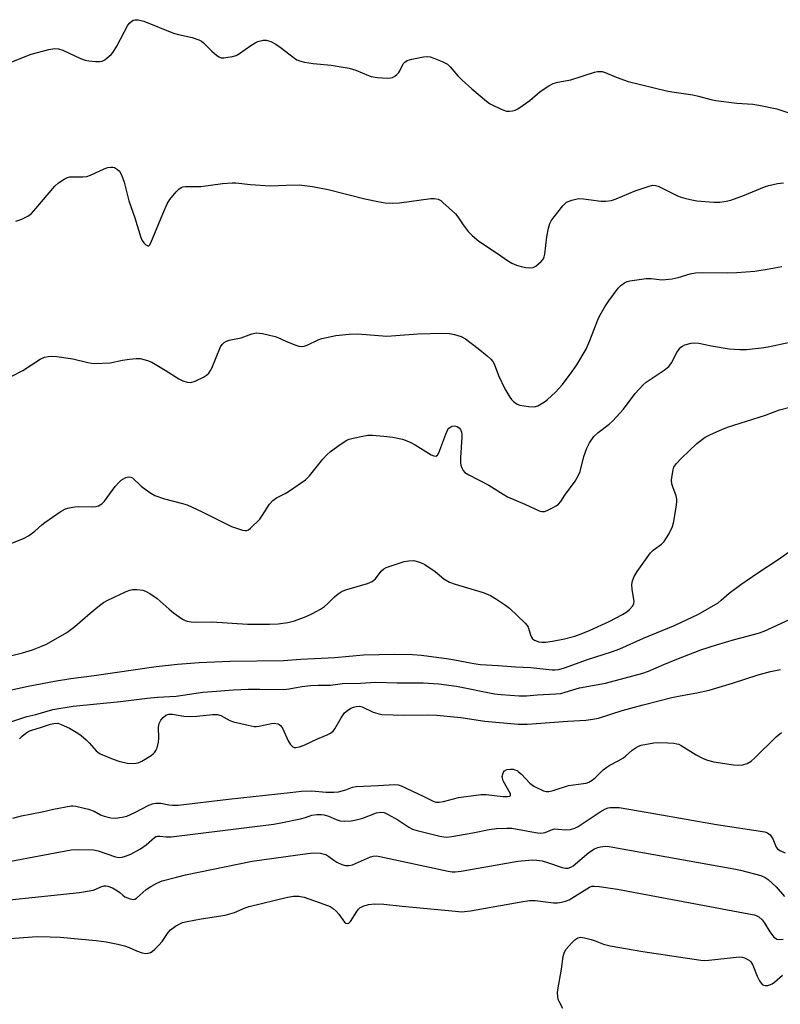
# Model space of a CAD drawing. Units: inches. Extents: x 1171769 to 1177769, y 521460 to 525460.
# Drawn here: x 1172632 to 1172856, y 521784 to 522073 of the extents above; entities that cross this region are included whole.
import ezdxf

# ---------------------------------------------------------------- set-up
doc = ezdxf.new("R2010")
doc.units = ezdxf.units.IN
doc.header["$MEASUREMENT"] = 0
doc.layers.add('Undefined', color=1, linetype='Continuous')

msp = doc.modelspace()

# ---------------------------------------------------------------- linework, layer by layer
at = {"layer": 'Undefined'}
for points, elevation in [([(1172627.69, 522060.26), (1172635.37, 522063.32), (1172640.55, 522064.7), (1172642.28, 522065), (1172643.36, 522064.91), (1172644.7, 522064.55), (1172649.92, 522062.05), (1172651.25, 522061.53), (1172652.37, 522061.34), (1172654.38, 522061.18), (1172655.51, 522061.17), (1172656.3, 522061.31), (1172657.05, 522061.7), (1172657.75, 522062.24), (1172658.86, 522063.25), (1172659.46, 522063.9), (1172660.57, 522065.68), (1172663.82, 522071.87), (1172664.36, 522072.52), (1172664.96, 522073.06), (1172665.4, 522073.34), (1172665.87, 522073.48), (1172666.9, 522073.45), (1172668.51, 522073.08), (1172677.3, 522069.55), (1172678.71, 522069.15), (1172682.74, 522068.26), (1172684.71, 522067.58), (1172685.48, 522067.17), (1172686.14, 522066.64), (1172688.56, 522064.18), (1172689.88, 522063.02), (1172690.57, 522062.53), (1172691.32, 522062.26), (1172692.12, 522062.25), (1172693.24, 522062.4), (1172694.64, 522062.66), (1172695.72, 522062.98), (1172696.72, 522063.54), (1172700.02, 522065.89), (1172701.27, 522066.66), (1172702.07, 522067.03), (1172702.88, 522067.28), (1172703.7, 522067.44), (1172704.53, 522067.46), (1172705.89, 522067.1), (1172707.45, 522066.28), (1172708.67, 522065.42), (1172712.87, 522062.15), (1172713.6, 522061.69), (1172714.39, 522061.36), (1172715.81, 522061.01), (1172718.4, 522060.54), (1172723.68, 522060.06), (1172728.96, 522059.18), (1172730.92, 522058.64), (1172734.66, 522057.04), (1172735.5, 522056.75), (1172737.2, 522056.49), (1172740.39, 522056.28), (1172741.22, 522056.34), (1172741.73, 522056.49), (1172742.42, 522056.89), (1172743.06, 522057.39), (1172743.62, 522057.96), (1172743.93, 522058.41), (1172744.92, 522060.46), (1172745.42, 522061.02), (1172746.06, 522061.43), (1172747.43, 522061.84), (1172750.87, 522062.51), (1172752.01, 522062.62), (1172752.85, 522062.51), (1172753.95, 522062.15), (1172756.41, 522061.16), (1172757.95, 522060.36), (1172758.77, 522059.61), (1172761.04, 522056.96), (1172762.29, 522055.69), (1172765.17, 522053.1), (1172769.4, 522049.51), (1172770.35, 522048.85), (1172771.89, 522048.03), (1172774.26, 522046.9), (1172775.34, 522046.55), (1172776.21, 522046.51), (1172777.07, 522046.61), (1172777.91, 522046.83), (1172778.67, 522047.22), (1172782.2, 522049.72), (1172785.3, 522052.37), (1172787.79, 522054.03), (1172789.09, 522054.72), (1172790.44, 522055.08), (1172794.33, 522055.76), (1172801.24, 522058.02), (1172802.09, 522058.22), (1172802.66, 522058.27), (1172803.52, 522058.19), (1172804.36, 522057.94), (1172807.62, 522056.53), (1172811.14, 522055.25), (1172822.45, 522052.5), (1172824.06, 522052.2), (1172830.26, 522051.35), (1172831.89, 522050.98), (1172835.51, 522049.96), (1172836.95, 522049.67), (1172843.14, 522048.86), (1172847.89, 522048.57), (1172849.65, 522048.32), (1172854.91, 522047.2), (1172861.1, 522045.17)], 208), ([(1172630.79, 522014.2), (1172632.64, 522014.79), (1172634.39, 522015.65), (1172635.44, 522016.46), (1172636.73, 522017.86), (1172642.32, 522024.51), (1172643.4, 522025.45), (1172645.05, 522026.53), (1172646.04, 522027.03), (1172646.72, 522027.21), (1172647.6, 522027.26), (1172650.56, 522027.17), (1172651.71, 522027.32), (1172652.79, 522027.73), (1172656.8, 522029.6), (1172657.94, 522029.94), (1172658.81, 522030.07), (1172659.37, 522030.05), (1172659.87, 522029.92), (1172660.78, 522029.42), (1172661.35, 522028.85), (1172661.92, 522027.84), (1172662.39, 522026.75), (1172662.77, 522025.62), (1172664.15, 522020.11), (1172665.92, 522015.1), (1172667.67, 522009.35), (1172668.08, 522008.45), (1172668.56, 522007.76), (1172669.11, 522007.19), (1172669.67, 522006.88), (1172669.96, 522006.92), (1172670.24, 522007.13), (1172670.61, 522007.78), (1172674.08, 522016.32), (1172675.39, 522019.29), (1172676.21, 522020.5), (1172678.06, 522022.78), (1172678.83, 522023.63), (1172679.49, 522024.1), (1172679.99, 522024.26), (1172680.82, 522024.36), (1172685.32, 522024.39), (1172691.73, 522025.25), (1172694.53, 522025.49), (1172695.66, 522025.45), (1172699.92, 522024.99), (1172705.71, 522024.57), (1172710.47, 522024.79), (1172714.26, 522024.83), (1172718.18, 522024.35), (1172722.84, 522023.53), (1172733.62, 522020.76), (1172737.89, 522019.83), (1172739.6, 522019.54), (1172741.83, 522019.47), (1172743.8, 522019.57), (1172753.05, 522020.88), (1172754.18, 522020.87), (1172755.23, 522020.62), (1172755.96, 522020.23), (1172756.63, 522019.69), (1172760.27, 522016.33), (1172761, 522015.45), (1172762.56, 522013.07), (1172764.05, 522011.12), (1172765.23, 522009.95), (1172767.15, 522008.31), (1172772.44, 522004.88), (1172775.97, 522002.4), (1172776.94, 522001.8), (1172778.28, 522001.23), (1172779.68, 522000.78), (1172781.08, 522000.53), (1172782.18, 522000.43), (1172783.18, 522000.57), (1172783.94, 522000.96), (1172785.55, 522002.25), (1172786.27, 522003.12), (1172786.46, 522003.62), (1172786.64, 522004.44), (1172787.18, 522009.53), (1172787.7, 522012.1), (1172788.09, 522013.48), (1172788.49, 522014.25), (1172789.36, 522015.44), (1172791.96, 522018.7), (1172793, 522019.71), (1172793.76, 522020.09), (1172794.58, 522020.38), (1172795.72, 522020.68), (1172796.58, 522020.81), (1172798.01, 522020.73), (1172803.18, 522020.01), (1172804.59, 522020.03), (1172806.25, 522020.25), (1172807.61, 522020.69), (1172813.23, 522023.06), (1172817.02, 522024.41), (1172818.38, 522024.73), (1172819.24, 522024.68), (1172820, 522024.44), (1172825.67, 522021.64), (1172826.76, 522021.21), (1172828.18, 522020.81), (1172829.9, 522020.41), (1172831.36, 522020.19), (1172836.39, 522019.77), (1172838.14, 522019.75), (1172840.06, 522020.03), (1172841.42, 522020.37), (1172845.42, 522021.85), (1172851.3, 522024.28), (1172852.63, 522024.68), (1172855.19, 522025.22), (1172856.91, 522025.47)], 210), ([(1172626.85, 521967.04), (1172632.85, 521970.24), (1172638, 521973.53), (1172639.28, 521974.09), (1172640.36, 521974.34), (1172641.19, 521974.43), (1172642.95, 521974.31), (1172647.66, 521973.66), (1172652.04, 521972.53), (1172653.15, 521972.34), (1172654.01, 521972.29), (1172658.64, 521972.44), (1172662.27, 521973.21), (1172664.27, 521973.53), (1172666.28, 521973.76), (1172667.4, 521973.7), (1172669.59, 521973.16), (1172670.92, 521972.62), (1172674.79, 521970.34), (1172678.84, 521967.76), (1172680.01, 521967.11), (1172681.26, 521966.72), (1172682.33, 521966.67), (1172683.68, 521967.09), (1172686.05, 521968.23), (1172687.03, 521968.85), (1172687.64, 521969.45), (1172688.16, 521970.15), (1172688.54, 521970.85), (1172691.15, 521977.17), (1172691.6, 521977.88), (1172692.2, 521978.43), (1172692.9, 521978.86), (1172693.67, 521979.17), (1172697.2, 521979.77), (1172700.33, 521981.03), (1172701.75, 521981.32), (1172703.46, 521981.11), (1172707.18, 521980.24), (1172707.99, 521979.95), (1172710.31, 521978.85), (1172713.04, 521977.72), (1172714.13, 521977.35), (1172714.95, 521977.22), (1172715.79, 521977.36), (1172716.62, 521977.65), (1172719.89, 521979.27), (1172720.95, 521979.65), (1172725.03, 521980.46), (1172729.02, 521980.92), (1172731.53, 521980.95), (1172740.13, 521980.34), (1172742.77, 521980.47), (1172749.2, 521980.96), (1172756.51, 521981.17), (1172758.54, 521981.12), (1172759.99, 521980.82), (1172761.97, 521980.19), (1172763.22, 521979.48), (1172766.96, 521976.72), (1172769.67, 521974.51), (1172770.73, 521973.52), (1172771.27, 521972.85), (1172771.71, 521972.13), (1172773, 521968.76), (1172774.85, 521964.83), (1172776.32, 521962.38), (1172776.83, 521961.7), (1172777.42, 521961.11), (1172778.52, 521960.31), (1172779.28, 521960), (1172781.82, 521959.57), (1172783.51, 521959.49), (1172784.55, 521959.81), (1172786.5, 521960.99), (1172787.39, 521961.68), (1172789.72, 521963.79), (1172791.83, 521966.05), (1172794.72, 521969.88), (1172796.04, 521971.86), (1172798.77, 521976.46), (1172799.88, 521979.03), (1172802.21, 521985.08), (1172802.87, 521986.39), (1172804.32, 521988.95), (1172805.44, 521990.67), (1172808.19, 521994.43), (1172808.99, 521995.23), (1172810.11, 521996.02), (1172810.83, 521996.38), (1172811.65, 521996.62), (1172816.51, 521997.28), (1172817.93, 521997.3), (1172820.34, 521996.98), (1172821.17, 521996.93), (1172824.12, 521997.23), (1172825.86, 521997.58), (1172829.44, 521998.68), (1172831.03, 521998.96), (1172833.01, 521999.05), (1172840.35, 521998.97), (1172843.22, 521999.04), (1172848.52, 521999.42), (1172852.07, 522000)], 212), ([(1172852.07, 522000), (1172856.47, 522000.79)], 212), ([(1172628.91, 521919.05), (1172633.04, 521920.7), (1172634.6, 521921.51), (1172636.47, 521922.89), (1172638.48, 521924.77), (1172639.36, 521925.49), (1172643.91, 521928.58), (1172645.41, 521929.43), (1172646.5, 521929.78), (1172648.21, 521930.09), (1172649.35, 521930.14), (1172653.33, 521930.03), (1172654.44, 521930.16), (1172655.22, 521930.4), (1172656.13, 521930.95), (1172656.93, 521931.73), (1172660.08, 521936.02), (1172661.22, 521937.33), (1172661.87, 521937.88), (1172662.55, 521938.31), (1172663.27, 521938.65), (1172663.99, 521938.86), (1172664.72, 521938.79), (1172665.18, 521938.55), (1172667.73, 521936.17), (1172670.3, 521934.29), (1172671.76, 521933.4), (1172674.62, 521932.37), (1172679.93, 521931.03), (1172681.3, 521930.6), (1172685.74, 521928.63), (1172694.37, 521924.3), (1172697.58, 521923.22), (1172698.37, 521923.08), (1172698.86, 521923.11), (1172699.33, 521923.31), (1172699.98, 521923.79), (1172702.65, 521926.42), (1172703.51, 521927.59), (1172705.54, 521930.8), (1172706.47, 521931.89), (1172707.59, 521932.73), (1172710.13, 521933.97), (1172711.12, 521934.55), (1172716.14, 521937.96), (1172717.35, 521939.17), (1172721.29, 521944.13), (1172722.42, 521945.41), (1172723.55, 521946.34), (1172726.39, 521948.41), (1172728.34, 521949.68), (1172729.02, 521949.99), (1172730.14, 521950.31), (1172733.01, 521950.91), (1172734.45, 521951.12), (1172735.92, 521951.11), (1172739.17, 521950.91), (1172741.82, 521950.54), (1172744.74, 521949.94), (1172746.92, 521949.11), (1172748.46, 521948.3), (1172753.18, 521945.4), (1172753.91, 521945.06), (1172754.56, 521944.98), (1172755.05, 521945.26), (1172755.45, 521945.91), (1172757.43, 521951.46), (1172758.03, 521952.78), (1172758.34, 521953.19), (1172758.9, 521953.63), (1172759.32, 521953.81), (1172760.04, 521953.86), (1172760.76, 521953.69), (1172761.45, 521953.24), (1172761.8, 521952.81), (1172762.13, 521952.04), (1172762.22, 521951.47), (1172762.22, 521950.58), (1172761.76, 521944.6), (1172761.75, 521943.13), (1172761.91, 521942.3), (1172762.2, 521941.52), (1172762.58, 521940.79), (1172763.1, 521940.17), (1172764.27, 521939.43), (1172770.09, 521936.46), (1172774.38, 521933.75), (1172775.67, 521933.02), (1172780.74, 521930.89), (1172784.96, 521928.88), (1172785.76, 521928.65), (1172786.55, 521928.7), (1172787.35, 521928.99), (1172788.93, 521929.76), (1172789.95, 521930.32), (1172790.64, 521930.83), (1172791.32, 521931.64), (1172792.55, 521933.48), (1172795.56, 521937.66), (1172796.45, 521939.14), (1172797.07, 521940.43), (1172798.16, 521944.85), (1172798.95, 521947.36), (1172799.77, 521948.87), (1172801.09, 521950.73), (1172802.33, 521951.9), (1172805.62, 521954.39), (1172806.66, 521955.4), (1172809.77, 521958.84), (1172813.2, 521963.44), (1172815.56, 521966.01), (1172816.46, 521966.75), (1172821.76, 521970.3), (1172823.12, 521971.36), (1172823.48, 521971.78), (1172823.92, 521972.49), (1172825.48, 521975.51), (1172826.15, 521976.46), (1172826.73, 521977.08), (1172827.13, 521977.38), (1172827.87, 521977.73), (1172829.76, 521978.23), (1172830.85, 521978.3), (1172831.96, 521978.23), (1172835.7, 521977.49), (1172840.92, 521976.62), (1172844.06, 521976.39), (1172846.06, 521976.37), (1172850.43, 521976.83), (1172852.45, 521977.14), (1172858.75, 521978.53)], 214), ([(1172629.21, 521886.21), (1172632.77, 521887.03), (1172635.74, 521887.94), (1172638.23, 521888.89), (1172639.86, 521889.59), (1172645.85, 521893.03), (1172648.21, 521894.84), (1172652.73, 521898.75), (1172655.48, 521901.02), (1172656.67, 521901.9), (1172657.96, 521902.59), (1172663.29, 521905.09), (1172664.37, 521905.53), (1172665.2, 521905.71), (1172666.58, 521905.71), (1172668.25, 521905.48), (1172669.04, 521905.19), (1172670.32, 521904.51), (1172672.5, 521903.08), (1172675.94, 521899.89), (1172677.3, 521898.8), (1172679.94, 521896.97), (1172680.71, 521896.58), (1172681.26, 521896.42), (1172682.43, 521896.22), (1172683.92, 521896.08), (1172688.58, 521896.15), (1172699.09, 521895.5), (1172705.56, 521895.53), (1172708.13, 521895.62), (1172710.97, 521896.05), (1172712.94, 521896.5), (1172716.29, 521897.8), (1172718.17, 521898.69), (1172720.52, 521899.96), (1172721.76, 521900.74), (1172722.61, 521901.47), (1172724.67, 521903.51), (1172725.79, 521904.4), (1172726.98, 521905.19), (1172728.3, 521905.74), (1172734.43, 521907.49), (1172735.73, 521908.03), (1172736.73, 521908.88), (1172738.44, 521911.13), (1172739.2, 521911.76), (1172739.92, 521912.15), (1172745.16, 521913.94), (1172746.6, 521914.2), (1172748.05, 521914.21), (1172750, 521913.71), (1172751.28, 521913.09), (1172754.33, 521911), (1172756.92, 521908.82), (1172758.51, 521907.88), (1172760.2, 521907.29), (1172768.46, 521904.88), (1172770.64, 521903.93), (1172772.42, 521902.89), (1172775.08, 521901.08), (1172776.23, 521900.2), (1172780.87, 521895.76), (1172781.41, 521895.1), (1172781.69, 521894.61), (1172782.4, 521892.4), (1172782.72, 521891.64), (1172783.02, 521891.22), (1172783.62, 521890.78), (1172784.85, 521890.34), (1172785.7, 521890.24), (1172786.86, 521890.23), (1172788.9, 521890.47), (1172792.38, 521891.15), (1172795.48, 521891.98), (1172797.36, 521892.64), (1172799.99, 521893.74), (1172805.53, 521896.29), (1172809.46, 521898.36), (1172810.73, 521899.11), (1172811.59, 521899.83), (1172812.47, 521900.85), (1172812.82, 521901.53), (1172812.89, 521902.31), (1172812.38, 521905.71), (1172812.29, 521907.17), (1172812.46, 521908.27), (1172812.95, 521909.56), (1172813.84, 521910.98), (1172817.74, 521916.52), (1172818.5, 521917.27), (1172820.96, 521919.05), (1172821.78, 521919.83), (1172823.12, 521922.01), (1172824.25, 521924.3), (1172824.59, 521925.69), (1172825.31, 521929.99), (1172825.51, 521931.42), (1172825.55, 521932.27), (1172825.34, 521933.34), (1172824.28, 521935.94), (1172824, 521936.85), (1172823.94, 521937.88), (1172824.09, 521939.3), (1172824.38, 521940.98), (1172824.65, 521941.76), (1172825.3, 521942.69), (1172826.92, 521944.39), (1172831.44, 521948.67), (1172833.89, 521950.57), (1172835.38, 521951.39), (1172838.78, 521952.86), (1172840.39, 521953.47), (1172851.64, 521957.09), (1172855.75, 521958.59), (1172858.83, 521959.42)], 216), ([(1172616.44, 521873.32), (1172634.43, 521877.24), (1172642.23, 521878.77), (1172647.05, 521879.55), (1172653.86, 521880.44), (1172672.15, 521883.04), (1172678.43, 521883.76), (1172684.87, 521884.24), (1172693.87, 521884.57), (1172709.67, 521884.83), (1172714.78, 521885.18), (1172724.82, 521885.71), (1172733.23, 521886.48), (1172742.44, 521886.68), (1172747.63, 521886.6), (1172750.28, 521886.37), (1172758.33, 521885.28), (1172761.11, 521884.81), (1172765.7, 521883.89), (1172767.68, 521883.63), (1172772.89, 521883.35), (1172778.03, 521882.93), (1172782.5, 521882.77), (1172788.8, 521882.08), (1172789.68, 521882.07), (1172790.78, 521882.2), (1172792.42, 521882.63), (1172799.16, 521885.13), (1172806.28, 521887.36), (1172808.74, 521888.25), (1172815.65, 521891.39), (1172824.97, 521895.18), (1172831.89, 521898.47), (1172837.67, 521901.84), (1172838.59, 521902.56), (1172840.87, 521904.59), (1172844.31, 521907.17), (1172849.64, 521910.82), (1172855.09, 521914.38), (1172859.62, 521917.55)], 218), ([(1172629.33, 521866.77), (1172634.02, 521868.36), (1172636.67, 521868.94), (1172641.68, 521870.34), (1172647.68, 521871.32), (1172661.69, 521872.72), (1172669.47, 521873.74), (1172672.56, 521874.02), (1172678.02, 521874.36), (1172685.94, 521875.46), (1172688.67, 521875.73), (1172694.98, 521876.18), (1172699.28, 521876.38), (1172702.67, 521876.41), (1172709.8, 521876.29), (1172711.33, 521876.46), (1172715.02, 521877.15), (1172717.61, 521877.47), (1172719.87, 521877.56), (1172723.51, 521877.56), (1172727.06, 521878.02), (1172732.34, 521878.13), (1172736.71, 521878.43), (1172743.18, 521878.28), (1172750.79, 521878.24), (1172755.43, 521877.96), (1172760.66, 521877.24), (1172771.84, 521875.04), (1172773.78, 521874.81), (1172779.11, 521874.44), (1172781.23, 521874.42), (1172784.41, 521874.7), (1172789.9, 521874.97), (1172791.32, 521875.14), (1172792.61, 521875.47), (1172796.83, 521876.8), (1172804.52, 521878.17), (1172815.48, 521881.07), (1172817.2, 521881.71), (1172821.67, 521883.67), (1172825.52, 521885.25), (1172832.53, 521887.95), (1172837.21, 521889.46), (1172842.52, 521890.98), (1172849.59, 521892.87), (1172851.23, 521893.41), (1172858.72, 521896.89)], 220), ([(1172631.88, 521861.73), (1172632.67, 521862.54), (1172633.73, 521863.41), (1172634.64, 521864), (1172635.79, 521864.44), (1172638.07, 521865.1), (1172641.01, 521866.06), (1172642.05, 521866.31), (1172643.19, 521866.33), (1172644.22, 521866.02), (1172646.59, 521864.91), (1172649.12, 521863.45), (1172650.05, 521862.76), (1172651.56, 521861.45), (1172652.38, 521860.62), (1172654.49, 521858.24), (1172655.02, 521857.78), (1172655.7, 521857.36), (1172659.49, 521855.78), (1172661.42, 521855.08), (1172663.76, 521854.61), (1172665.52, 521854.49), (1172666.86, 521854.71), (1172667.92, 521855.13), (1172670.69, 521856.88), (1172671.39, 521857.42), (1172671.78, 521857.83), (1172672.08, 521858.3), (1172672.42, 521859.1), (1172672.87, 521860.79), (1172672.93, 521861.95), (1172672.86, 521865.15), (1172673.01, 521866.26), (1172673.51, 521867.21), (1172674.21, 521868.06), (1172675.03, 521868.71), (1172675.91, 521869.02), (1172676.96, 521869.02), (1172680.35, 521868.44), (1172682.39, 521868.3), (1172684.13, 521868.4), (1172688.75, 521868.94), (1172690.15, 521868.92), (1172691.2, 521868.62), (1172693.89, 521867.17), (1172694.92, 521866.76), (1172699.27, 521865.75), (1172701.02, 521865.43), (1172701.6, 521865.4), (1172702.44, 521865.49), (1172706.09, 521866.29), (1172706.92, 521866.32), (1172707.97, 521866.16), (1172708.43, 521865.96), (1172708.79, 521865.69), (1172709.39, 521864.92), (1172711.06, 521861.17), (1172711.62, 521860.17), (1172712.37, 521859.43), (1172712.81, 521859.22), (1172713.31, 521859.18), (1172714.39, 521859.39), (1172715.75, 521859.88), (1172719.66, 521861.72), (1172722.54, 521862.91), (1172723.52, 521863.41), (1172724.3, 521864.05), (1172724.8, 521864.69), (1172726.64, 521867.96), (1172727.67, 521869.38), (1172728.52, 521870.13), (1172729.48, 521870.76), (1172730.27, 521871.11), (1172731.1, 521871.31), (1172732.08, 521871.33), (1172732.79, 521871.17), (1172736.07, 521869.64), (1172737.46, 521869.17), (1172738.6, 521868.94), (1172745.28, 521868.69), (1172752.03, 521868.77), (1172754.86, 521868.68), (1172761.87, 521867.99), (1172768.95, 521866.95), (1172778.82, 521866.05), (1172781.47, 521866.04), (1172793.38, 521866.94), (1172798.74, 521867.23), (1172800.75, 521867.5), (1172802.47, 521867.82), (1172809.44, 521870.14), (1172815.63, 521871.79), (1172824.03, 521873.88), (1172826.52, 521874.44), (1172831.39, 521875.25), (1172835.07, 521876.05), (1172841.88, 521878.14), (1172849.49, 521880.59), (1172853.13, 521881.55), (1172856.04, 521882.14)], 222), ([(1172629.92, 521838.41), (1172632.5, 521839.08), (1172638.6, 521840.28), (1172641.95, 521841.09), (1172647.08, 521842.03), (1172647.65, 521842.05), (1172648.52, 521841.95), (1172652.26, 521841), (1172653.94, 521840.43), (1172655.77, 521839.39), (1172656.83, 521838.96), (1172658.8, 521838.48), (1172660.21, 521838.39), (1172662.15, 521838.65), (1172663.52, 521839.01), (1172665.91, 521840.07), (1172670.04, 521842.19), (1172671.04, 521842.57), (1172672.08, 521842.8), (1172673.52, 521842.79), (1172675.86, 521842.34), (1172676.98, 521842.2), (1172678.61, 521842.2), (1172693.45, 521844), (1172711.58, 521845.94), (1172715, 521846.38), (1172717.96, 521846.42), (1172722.2, 521846.02), (1172724.49, 521846.02), (1172725.84, 521846.17), (1172726.93, 521846.4), (1172727.98, 521846.73), (1172729.96, 521847.5), (1172731.07, 521847.75), (1172737.53, 521848.01), (1172742.36, 521848.29), (1172743.48, 521848.21), (1172744.32, 521847.96), (1172750.76, 521844.9), (1172753.55, 521843.48), (1172754.54, 521843.15), (1172755.53, 521843.09), (1172756.82, 521843.31), (1172761.16, 521844.48), (1172767.91, 521845.35), (1172769.37, 521845.37), (1172774.28, 521844.78), (1172775.63, 521844.77), (1172776.28, 521844.87), (1172776.53, 521845.05), (1172776.48, 521845.58), (1172774.38, 521849.34), (1172774.12, 521850.14), (1172774.1, 521850.67), (1172774.35, 521851.7), (1172774.79, 521852.33), (1172775.46, 521852.71), (1172776.49, 521852.85), (1172777.28, 521852.8), (1172777.77, 521852.67), (1172778.47, 521852.38), (1172778.92, 521852.08), (1172779.79, 521851.3), (1172782.24, 521848.74), (1172783.38, 521847.86), (1172786.22, 521846.46), (1172787.02, 521846.22), (1172787.78, 521846.21), (1172789.04, 521846.53), (1172793.62, 521848.03), (1172797.98, 521848.58), (1172798.8, 521848.74), (1172799.58, 521849.02), (1172800.57, 521849.63), (1172801.51, 521850.34), (1172803.82, 521852.6), (1172804.85, 521853.44), (1172805.74, 521854.01), (1172808.26, 521855.28), (1172809.78, 521856.2), (1172810.47, 521856.71), (1172812.32, 521858.38), (1172813.48, 521859.2), (1172814.21, 521859.58), (1172815.01, 521859.84), (1172818.77, 521860.58), (1172819.94, 521860.63), (1172822.89, 521860.53), (1172824.65, 521860.43), (1172825.5, 521860.31), (1172826.05, 521860.14), (1172826.81, 521859.75), (1172831.18, 521857), (1172833.26, 521855.96), (1172834.55, 521855.43), (1172836.39, 521855.02), (1172842.2, 521854.09), (1172843.59, 521853.99), (1172844.91, 521854.08), (1172846.21, 521854.47), (1172847.43, 521855.2), (1172848.5, 521856.19), (1172854.74, 521862.38), (1172856.37, 521863.59)], 224), ([(1172619.84, 521823.95), (1172647.16, 521829.06), (1172649.23, 521829.18), (1172653.68, 521829.06), (1172655.08, 521828.73), (1172660.16, 521827.01), (1172661.13, 521826.85), (1172662.13, 521826.9), (1172663.17, 521827.18), (1172664.69, 521827.79), (1172667.52, 521829.39), (1172669.23, 521830.54), (1172671.68, 521832.73), (1172672.08, 521832.98), (1172672.53, 521833.12), (1172673.27, 521833.13), (1172675.14, 521832.86), (1172676.61, 521832.94), (1172706.83, 521836.67), (1172708.89, 521837), (1172714.67, 521838.21), (1172716.1, 521838.58), (1172718.05, 521839.26), (1172719.43, 521839.49), (1172720.83, 521839.51), (1172721.63, 521839.4), (1172722.89, 521838.97), (1172725.17, 521838), (1172726.37, 521837.64), (1172727.71, 521837.54), (1172729.63, 521837.65), (1172731.03, 521837.9), (1172732.99, 521838.39), (1172737.09, 521839.95), (1172738.32, 521840.19), (1172739.27, 521840.04), (1172740.53, 521839.51), (1172743.32, 521837.86), (1172746.57, 521835.72), (1172747.63, 521835.19), (1172749.05, 521834.77), (1172755.74, 521833.12), (1172756.91, 521832.88), (1172757.79, 521832.82), (1172759.25, 521832.98), (1172765.42, 521834.04), (1172770.21, 521835.09), (1172772.43, 521835.4), (1172775.42, 521835.48), (1172776.9, 521835.42), (1172783.84, 521834.17), (1172785.29, 521834), (1172786.16, 521834.05), (1172786.72, 521834.17), (1172788.58, 521834.98), (1172789.49, 521835.21), (1172790.6, 521835.2), (1172792.85, 521834.97), (1172794.2, 521835.07), (1172795.47, 521835.42), (1172796.49, 521835.93), (1172802.9, 521840.27), (1172804.49, 521841.14), (1172805.29, 521841.43), (1172805.85, 521841.52), (1172807.02, 521841.57), (1172808.48, 521841.49), (1172819.33, 521839.65), (1172837.15, 521836.48), (1172851.44, 521834.35), (1172852.24, 521834.07), (1172853.03, 521833.47), (1172853.77, 521832.26), (1172854.75, 521829.84), (1172855.19, 521829.32), (1172855.88, 521828.87), (1172857.44, 521828.19)], 226), ([(1172615.76, 521813.01), (1172649.6, 521816.53), (1172653.59, 521817.21), (1172654.39, 521817.49), (1172655.84, 521818.22), (1172656.86, 521818.48), (1172657.38, 521818.49), (1172657.92, 521818.39), (1172659.25, 521817.87), (1172660.77, 521817.04), (1172661.47, 521816.5), (1172662.33, 521815.68), (1172662.97, 521815.23), (1172664.47, 521814.63), (1172665.47, 521814.49), (1172665.91, 521814.59), (1172666.38, 521814.85), (1172669.2, 521817.35), (1172670.62, 521818.29), (1172672.34, 521819.3), (1172673.93, 521819.93), (1172678.14, 521821.07), (1172680.75, 521821.67), (1172700.48, 521825.73), (1172716.76, 521828.02), (1172718.54, 521828.22), (1172720.53, 521828.06), (1172721.36, 521827.9), (1172722.15, 521827.65), (1172723.04, 521827.12), (1172724.47, 521825.99), (1172725.38, 521825.4), (1172726.86, 521824.73), (1172727.92, 521824.49), (1172729, 521824.45), (1172730.03, 521824.63), (1172735.25, 521826.97), (1172736.06, 521827.23), (1172736.91, 521827.27), (1172738.06, 521827.09), (1172758.18, 521822.79), (1172759.35, 521822.6), (1172760.22, 521822.56), (1172761.98, 521822.78), (1172778.65, 521825.69), (1172783.02, 521826.1), (1172784.25, 521826.06), (1172785.89, 521825.8), (1172787.44, 521825.36), (1172791.69, 521823.87), (1172792.76, 521823.64), (1172793.51, 521823.65), (1172794.24, 521823.93), (1172794.97, 521824.38), (1172799.55, 521828.25), (1172801.22, 521829.32), (1172802.22, 521829.77), (1172803.02, 521829.98), (1172804.41, 521830.11), (1172805.55, 521830.08), (1172842.28, 521823.49), (1172844.28, 521823.04), (1172850.2, 521821.48), (1172851.52, 521820.97), (1172852.45, 521820.37), (1172854.79, 521818.19), (1172857.26, 521815.36)], 228), ([(1172622.41, 521802.46), (1172637.08, 521803.54), (1172640.93, 521803.49), (1172643.89, 521803.33), (1172654.52, 521802.41), (1172657.43, 521801.96), (1172660.91, 521801.3), (1172662.88, 521800.78), (1172664.21, 521800.31), (1172666.37, 521799.33), (1172668, 521798.78), (1172669.1, 521798.56), (1172669.83, 521798.6), (1172670.48, 521798.82), (1172670.94, 521799.11), (1172671.78, 521799.83), (1172672.98, 521801.04), (1172673.9, 521802.1), (1172675.67, 521804.69), (1172676.39, 521805.55), (1172677.81, 521806.56), (1172679.09, 521807.28), (1172679.89, 521807.64), (1172681.32, 521808.01), (1172685.44, 521808.75), (1172692.51, 521809.8), (1172695.23, 521810.61), (1172698.41, 521812.03), (1172699.52, 521812.42), (1172710.85, 521815.12), (1172712.59, 521815.47), (1172714.18, 521815.45), (1172715.75, 521815.09), (1172721.51, 521813.1), (1172723.37, 521812.34), (1172724.27, 521811.81), (1172725.16, 521811.04), (1172725.94, 521810.15), (1172727.64, 521807.79), (1172728.01, 521807.47), (1172728.38, 521807.35), (1172728.9, 521807.48), (1172729.44, 521807.98), (1172731.27, 521810.92), (1172731.78, 521811.6), (1172732.17, 521811.98), (1172733.11, 521812.52), (1172734.73, 521813), (1172736.52, 521813.13), (1172739.2, 521813.1), (1172744.64, 521812.48), (1172760.34, 521810.99), (1172762.11, 521810.86), (1172763, 521810.88), (1172764.75, 521811.12), (1172779.63, 521813.75), (1172782.1, 521814.11), (1172783.78, 521814.12), (1172789.22, 521813.42), (1172790.38, 521813.44), (1172791.55, 521813.63), (1172792.69, 521813.92), (1172793.76, 521814.39), (1172799.81, 521818.08), (1172800.48, 521818.33), (1172801.2, 521818.42), (1172802.67, 521818.29), (1172808, 521817.46), (1172848.29, 521809.93), (1172848.85, 521809.74), (1172849.61, 521809.33), (1172850.66, 521808.42), (1172851.23, 521807.63), (1172852.89, 521804.91), (1172854.11, 521803.39), (1172854.52, 521803.05), (1172854.97, 521802.81), (1172855.73, 521802.69), (1172856.78, 521802.8)], 230), ([(1172791.94, 521782.38), (1172790.8, 521784.45), (1172790.6, 521784.99), (1172790.44, 521785.84), (1172790.39, 521786.99), (1172790.46, 521787.86), (1172791.57, 521793.95), (1172792.02, 521797.71), (1172792.3, 521798.75), (1172792.93, 521799.82), (1172794.45, 521801.63), (1172795.47, 521802.62), (1172796.35, 521803.17), (1172797.12, 521803.31), (1172798.27, 521803.16), (1172800.31, 521802.68), (1172801.44, 521802.31), (1172803.91, 521801.3), (1172805.9, 521800.81), (1172815.48, 521799.11), (1172832.61, 521796.59), (1172833.77, 521796.5), (1172834.89, 521796.55), (1172842.94, 521797.47), (1172843.83, 521797.54), (1172844.7, 521797.49), (1172845.48, 521797.25), (1172846.21, 521796.89), (1172846.9, 521796.45), (1172847.28, 521796.09), (1172847.86, 521795.13), (1172849.14, 521791.83), (1172849.81, 521790.54), (1172850.63, 521789.47), (1172851.04, 521789.2), (1172851.52, 521789.1), (1172852.32, 521789.17), (1172853.13, 521789.41), (1172853.62, 521789.66), (1172854.27, 521790.14), (1172856.66, 521792.2)], 232)]:
    msp.add_lwpolyline(points, dxfattribs=dict(at, elevation=elevation))

doc.saveas('drawing.dxf')
